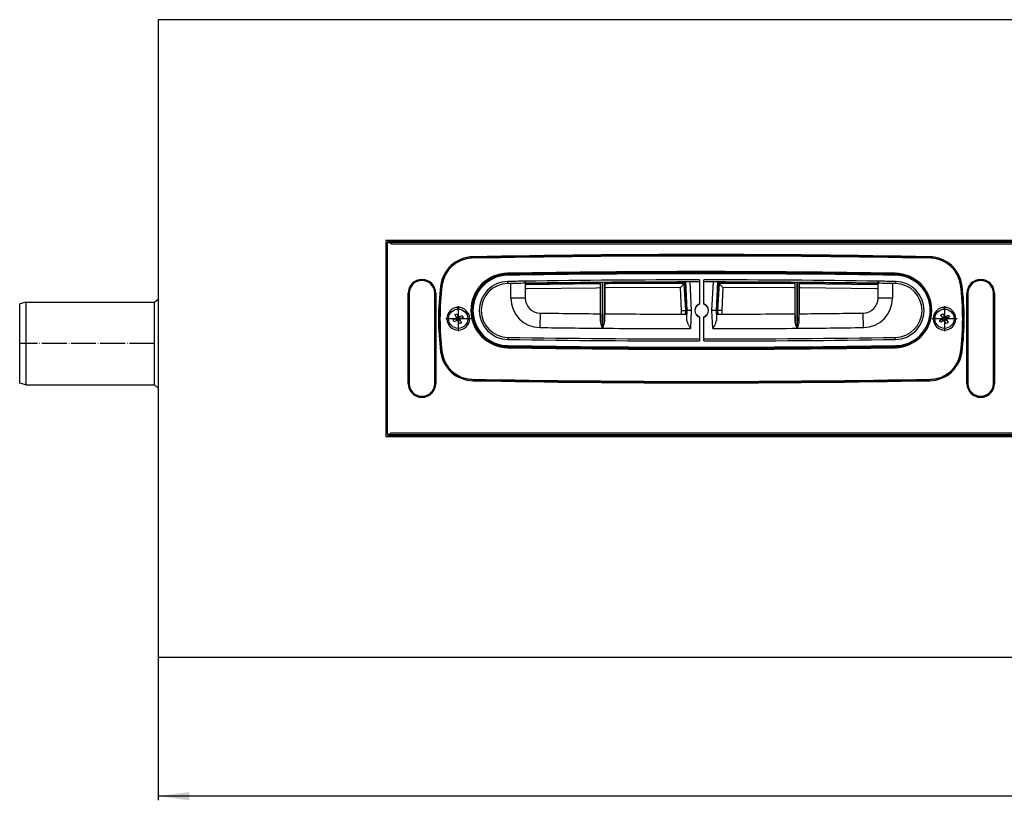
# Model space of a CAD drawing. Units: millimetres. Extents: x -6955 to -5371, y -5460 to -4731.
# Drawn here: x -6900 to -6424, y -5460 to -5082 of the extents above; entities that cross this region are included whole.
import ezdxf

# ---------------------------------------------------------------- set-up
doc = ezdxf.new("R2010")
doc.units = ezdxf.units.MM
doc.linetypes.add('DOT_CENTER', pattern=[14, 12, -1, 0, -1])
doc.layers.add('1', color=7, linetype='Continuous')
doc.styles.add('CONVERTER_11', font='txt.shx', dxfattribs={"width": 0.9})
doc.dimstyles.new('ME10_DIM_15', dxfattribs={"dimtxt": 15, "dimasz": 15, "dimexe": 2, "dimexo": 0, "dimgap": 4, "dimtad": 1, "dimdec": 0, "dimdsep": 46, "dimtxsty": 'CONVERTER_11', "dimsah": 1, "dimcen": 0.09, "dimclrd": 4, "dimclre": 4, "dimclrt": 1, "dimadec": 0, "dimazin": 0, "dimtfac": 1, "dimtdec": 4, "dimtix": 1, "dimtmove": 0, "dimatfit": 3, "dimfxl": 1, "dimtolj": 1, "dimtzin": 0, "dimarcsym": 0})

# ---------------------------------------------------------------- blocks, each defined once
blk = doc.blocks.new('995907400_1', base_point=(-6692.55, -5231.55))
at = {"color": 7, "linetype": 'Continuous'}
for p, q in [((-6690.33, -5227.49), (-6688.96, -5226.84)), ((-6689.89, -5228.42), (-6690.33, -5227.49)), ((-6688.52, -5227.77), (-6689.89, -5228.42)), ((-6689.42, -5224.91), (-6688.49, -5224.47)), ((-6688.77, -5226.28), (-6689.42, -5224.91)), ((-6688.73, -5226.73), (-6688.96, -5226.84)), ((-6688.52, -5227.76), (-6688.96, -5226.84)), ((-6688.66, -5226.51), (-6688.77, -5226.28)), ((-6688.76, -5226.28), (-6687.84, -5225.84)), ((-6688.29, -5227.66), (-6688.52, -5227.77)), ((-6688.49, -5224.47), (-6687.84, -5225.84)), ((-6688.07, -5227.73), (-6687.96, -5227.96)), ((-6687.04, -5227.52), (-6687.96, -5227.96)), ((-6687.31, -5229.33), (-6687.96, -5227.96)), ((-6687.73, -5226.07), (-6687.84, -5225.84)), ((-6687.51, -5226.14), (-6687.28, -5226.03)), ((-6686.38, -5228.89), (-6687.31, -5229.33)), ((-6687.28, -5226.03), (-6685.91, -5225.38)), ((-6687.28, -5226.04), (-6686.84, -5226.96)), ((-6687.14, -5227.29), (-6687.03, -5227.52)), ((-6687.07, -5227.07), (-6686.84, -5226.96)), ((-6687.03, -5227.52), (-6686.38, -5228.89)), ((-6685.47, -5226.31), (-6686.84, -5226.96)), ((-6685.91, -5225.38), (-6685.47, -5226.31))]:
    blk.add_line(p, q, dxfattribs=at)
blk.add_circle((-6687.9, -5226.9), 4.65, dxfattribs=at)
for radius, start, end in [(1.06, 144.4279, 176.5474), (0.851, 168.2465, 242.7288), (0.851, 152.7288, 168.2465), (0.851, 78.2465, 152.7288), (1.06, 234.4279, 266.5474), (0.851, 242.7288, 258.2465), (0.851, 258.2465, 332.7288), (1.06, 54.4279, 86.5474), (0.851, 62.7288, 78.2465), (0.851, 348.2465, 62.7288), (0.851, 332.7288, 348.2465), (1.06, 324.4279, 356.5474)]:
    blk.add_arc((-6687.9, -5226.9), radius, start, end, dxfattribs=at)
blk = doc.blocks.new('301057339__37', base_point=(-6696.7, -5257.2))
at = {"color": 3, "linetype": 'Continuous'}
for p, q in [((-6664.04, -5204.9), (-6664.04, -5205.4)), ((-6476.76, -5204.9), (-6476.76, -5205.4)), ((-6687.9, -5222.27), (-6687.9, -5221.4)), ((-6452.9, -5222.26), (-6452.9, -5221.4)), ((-6687.9, -5231.53), (-6687.9, -5232.4)), ((-6452.9, -5231.54), (-6452.9, -5232.4)), ((-6664.04, -5240.4), (-6664.04, -5240.9)), ((-6570.4, -5241.16), (-6570.4, -5241.66)), ((-6476.76, -5240.4), (-6476.76, -5240.9))]:
    blk.add_line(p, q, dxfattribs=at)
at = {"color": 7, "linetype": 'Continuous'}
for centre, radius, start, end in [((-6680.96, -5212.47), 14.8, 91.1092, 172.5642), ((-6570.4, -10923), 5726.4, 88.89083, 91.10917), ((-6459.84, -5212.47), 14.8, 7.4358, 88.8908), ((-6663.75, -5222.9), 18, 90.9376, 269.0624), ((-6570.4, -10926.64), 5722.5, 89.06235, 90.93765), ((-6570.4, -10926.64), 5722, 89.06235, 90.93765), ((-6477.05, -5222.9), 18, 270.9376, 89.0624), ((-6663.75, -5222.9), 17.5, 90.9376, 269.0624), ((-6477.05, -5222.9), 17.5, 270.9376, 89.0624), ((-6570.4, -5226.9), 126.3, 172.5642, 187.4358), ((-6570.4, -5226.9), 126.3, 352.5642, 7.4358), ((-6687.9, -5226.9), 5.5, 90, 270), ((-6687.9, -5226.9), 5.5, 270, 90), ((-6452.9, -5226.9), 5.5, 90, 270), ((-6452.9, -5226.9), 5.5, 270, 90), ((-6680.96, -5241.33), 14.8, 187.4358, 268.8908), ((-6570.4, 480.84), 5722, 269.06235, 270), ((-6570.4, 480.84), 5722.5, 269.06235, 270), ((-6570.4, 480.84), 5722, 270, 270.93765), ((-6570.4, 480.84), 5722.5, 270, 270.93765), ((-6459.84, -5241.33), 14.8, 271.1092, 352.5642), ((-6570.4, 469.2), 5726.4, 268.89083, 270), ((-6570.4, 469.2), 5726.4, 270, 271.10917)]:
    blk.add_arc(centre, radius, start, end, dxfattribs=at)
at = {"layer": '1', "color": 2, "linetype": 'DOT_CENTER'}
for p, q in [((-6687.9, -5220.85), (-6687.9, -5232.95)), ((-6452.9, -5220.85), (-6452.9, -5232.95)), ((-6681.85, -5226.9), (-6693.95, -5226.9)), ((-6446.85, -5226.9), (-6458.95, -5226.9))]:
    blk.add_line(p, q, dxfattribs=at)
blk = doc.blocks.new('980057401__38', base_point=(-6695.82, -5256.31))
at = {"color": 3, "linetype": 'Continuous'}
for p, q in [((-6681.25, -5197.67), (-6681.25, -5197.48)), ((-6459.55, -5197.67), (-6459.55, -5197.49)), ((-6695.64, -5210.55), (-6695.82, -5210.53)), ((-6445.16, -5210.55), (-6444.97, -5210.53)), ((-6695.64, -5243.25), (-6695.81, -5243.27)), ((-6445.16, -5243.25), (-6444.97, -5243.27)), ((-6681.25, -5256.13), (-6681.25, -5256.31)), ((-6459.55, -5256.13), (-6459.55, -5256.31))]:
    blk.add_line(p, q, dxfattribs=at)
blk = doc.blocks.new('388888372', base_point=(-6696.7, -5257.2))
for name, p in [('301057339__37', (-6696.7, -5257.2)), ('980057401__38', (-6695.82, -5256.31))]:
    blk.add_blockref(name, p)
blk = doc.blocks.new('301056449_1__39', base_point=(-6655.5, -5224.69))
at = {"color": 7, "linetype": 'Continuous'}
for p, q in [((-6654.55, -5209.96), (-6655.5, -5209.97)), ((-6620.51, -5210.05), (-6655.16, -5210.46)), ((-6619.22, -5210.04), (-6620.51, -5210.05)), ((-6619.22, -5209.54), (-6620.31, -5209.55)), ((-6617.01, -5209.53), (-6617.08, -5209.53)), ((-6615.27, -5210.01), (-6617.08, -5210.03)), ((-6578.64, -5209.84), (-6615.27, -5210.01)), ((-6580.54, -5211.84), (-6578.64, -5209.84)), ((-6577.95, -5222.9), (-6578.64, -5209.84)), ((-6577.45, -5222.9), (-6578.16, -5209.34)), ((-6655.16, -5210.46), (-6655.5, -5210.47)), ((-6579.96, -5222.9), (-6577.95, -5222.9)), ((-6578.05, -5224.69), (-6577.95, -5222.9)), ((-6577.55, -5224.69), (-6577.45, -5222.9))]:
    blk.add_line(p, q, dxfattribs=at)
at = {"color": 3, "linetype": 'Continuous'}
for p, q in [((-6654.69, -5212.46), (-6655.5, -5212.47)), ((-6621.29, -5212.06), (-6654.69, -5212.46)), ((-6619.22, -5212.04), (-6621.29, -5212.06)), ((-6616.18, -5212.02), (-6617.08, -5212.03)), ((-6580.54, -5211.84), (-6616.18, -5212.02)), ((-6579.96, -5222.9), (-6580.54, -5211.84)), ((-6580.05, -5224.69), (-6579.96, -5222.9))]:
    blk.add_line(p, q, dxfattribs=at)
at = {"color": 7, "linetype": 'Continuous'}
for start, end in [(90.50169, 90.84488), (90.07931, 90.46863)]:
    blk.add_arc((-6570.25, -10926.74), 5717.41, start, end, dxfattribs=at)
blk = doc.blocks.new('301056452_DallFlex_schwarz__40', base_point=(-6680.75, -5240.65))
at = {"color": 3, "linetype": 'Continuous'}
for p, q in [((-6663.96, -5209.61), (-6663.97, -5208.9)), ((-6662.5, -5216.92), (-6662.5, -5209.88)), ((-6655.5, -5208.77), (-6655.5, -5208.77)), ((-6619.07, -5228.09), (-6619.07, -5209.34)), ((-6618.17, -5209.34), (-6618.17, -5231.5)), ((-6618.13, -5231.5), (-6618.13, -5209.34)), ((-6617.23, -5209.33), (-6617.23, -5228.1)), ((-6575.97, -5209.14), (-6575.25, -5222.9)), ((-6565.25, -5222.9), (-6564.53, -5209.14)), ((-6525.07, -5228.12), (-6525.07, -5209.31)), ((-6524.17, -5209.32), (-6524.17, -5231.51)), ((-6524.13, -5231.51), (-6524.13, -5209.32)), ((-6523.23, -5209.33), (-6523.23, -5228.1)), ((-6485, -5208.77), (-6485, -5208.77)), ((-6478, -5209.88), (-6478, -5216.92)), ((-6476.53, -5208.9), (-6476.54, -5209.61)), ((-6655.5, -5216.92), (-6662.5, -5216.92)), ((-6478, -5216.92), (-6485, -5216.92)), ((-6648.35, -5224.17), (-6648.44, -5231.17)), ((-6575.25, -5222.9), (-6575.71, -5231.7)), ((-6564.79, -5231.7), (-6565.25, -5222.9)), ((-6492.06, -5231.17), (-6492.15, -5224.17)), ((-6663.96, -5236.19), (-6663.97, -5236.9)), ((-6476.53, -5236.9), (-6476.54, -5236.19))]:
    blk.add_line(p, q, dxfattribs=at)
at = {"color": 7, "linetype": 'Continuous'}
for p, q in [((-6663.96, -5209.9), (-6663.96, -5209.61)), ((-6655.5, -5208.77), (-6655.5, -5209.73)), ((-6655.5, -5209.73), (-6655.5, -5209.77)), ((-6655.5, -5209.77), (-6655.5, -5209.77)), ((-6655.5, -5209.77), (-6655.5, -5216.92)), ((-6619.22, -5209.35), (-6619.22, -5224.49)), ((-6617.08, -5209.33), (-6617.08, -5224.51)), ((-6577.25, -5222.9), (-6577.97, -5209.14)), ((-6571.25, -5208.13), (-6571.25, -5219.81)), ((-6569.25, -5219.81), (-6569.25, -5208.13)), ((-6562.53, -5209.14), (-6563.25, -5222.9)), ((-6525.22, -5209.31), (-6525.22, -5224.52)), ((-6523.08, -5209.33), (-6523.08, -5224.5)), ((-6485, -5209.73), (-6485, -5208.77)), ((-6485, -5208.77), (-6485, -5209.33)), ((-6485, -5209.77), (-6485, -5209.73)), ((-6485, -5209.77), (-6485, -5209.77)), ((-6485, -5216.92), (-6485, -5209.77)), ((-6476.54, -5209.61), (-6476.54, -5209.9)), ((-6577.46, -5226.8), (-6577.25, -5222.9)), ((-6575.25, -5222.9), (-6577.25, -5222.9)), ((-6563.25, -5222.9), (-6565.25, -5222.9)), ((-6563.25, -5222.9), (-6563.04, -5226.8)), ((-6619.17, -5224.49), (-6619.14, -5224.74)), ((-6619.14, -5224.74), (-6619.14, -5224.77)), ((-6619.14, -5224.77), (-6619.11, -5225.46)), ((-6619.11, -5225.46), (-6619.08, -5226.6)), ((-6619.08, -5226.6), (-6619.07, -5228.09)), ((-6619.02, -5228.59), (-6619.07, -5228.09)), ((-6619, -5228.77), (-6619.02, -5228.59)), ((-6618.97, -5228.91), (-6619, -5228.77)), ((-6618.8, -5229.6), (-6618.97, -5228.91)), ((-6617.33, -5228.93), (-6617.5, -5229.61)), ((-6617.3, -5228.78), (-6617.33, -5228.93)), ((-6617.28, -5228.6), (-6617.3, -5228.78)), ((-6617.23, -5228.1), (-6617.28, -5228.6)), ((-6617.23, -5228.1), (-6617.22, -5226.61)), ((-6617.22, -5226.61), (-6617.19, -5225.47)), ((-6617.19, -5225.47), (-6617.16, -5224.79)), ((-6617.16, -5224.75), (-6617.13, -5224.51)), ((-6617.16, -5224.79), (-6617.16, -5224.75)), ((-6577.45, -5227.11), (-6577.46, -5226.8)), ((-6577.35, -5227.74), (-6577.45, -5227.11)), ((-6577.31, -5227.91), (-6577.35, -5227.74)), ((-6577.02, -5228.79), (-6577.31, -5227.91)), ((-6576.98, -5228.9), (-6577.02, -5228.79)), ((-6576.89, -5229.13), (-6576.98, -5228.9)), ((-6571.25, -5225.99), (-6571.25, -5237.65)), ((-6569.25, -5237.65), (-6569.25, -5225.99)), ((-6563.52, -5228.9), (-6563.61, -5229.13)), ((-6563.48, -5228.79), (-6563.52, -5228.9)), ((-6563.19, -5227.91), (-6563.48, -5228.79)), ((-6563.15, -5227.74), (-6563.19, -5227.91)), ((-6563.05, -5227.11), (-6563.15, -5227.74)), ((-6563.04, -5226.8), (-6563.05, -5227.11)), ((-6525.17, -5224.52), (-6525.14, -5224.77)), ((-6525.14, -5224.77), (-6525.14, -5224.81)), ((-6525.14, -5224.81), (-6525.11, -5225.49)), ((-6525.11, -5225.49), (-6525.08, -5226.63)), ((-6525.08, -5226.63), (-6525.07, -5228.12)), ((-6525.02, -5228.62), (-6525.07, -5228.12)), ((-6525, -5228.8), (-6525.02, -5228.62)), ((-6524.97, -5228.94), (-6525, -5228.8)), ((-6524.8, -5229.62), (-6524.97, -5228.94)), ((-6523.33, -5228.93), (-6523.5, -5229.61)), ((-6523.3, -5228.78), (-6523.33, -5228.93)), ((-6523.28, -5228.6), (-6523.3, -5228.78)), ((-6523.23, -5228.1), (-6523.28, -5228.6)), ((-6523.23, -5228.1), (-6523.22, -5226.61)), ((-6523.22, -5226.61), (-6523.19, -5225.47)), ((-6523.19, -5225.47), (-6523.16, -5224.79)), ((-6523.16, -5224.75), (-6523.13, -5224.51)), ((-6523.16, -5224.79), (-6523.16, -5224.75)), ((-6618.75, -5229.77), (-6618.8, -5229.6)), ((-6618.52, -5230.5), (-6618.75, -5229.77)), ((-6618.5, -5230.53), (-6618.52, -5230.5)), ((-6618.17, -5231.5), (-6618.5, -5230.53)), ((-6617.8, -5230.54), (-6618.13, -5231.5)), ((-6617.78, -5230.51), (-6617.8, -5230.54)), ((-6617.55, -5229.78), (-6617.78, -5230.51)), ((-6617.5, -5229.61), (-6617.55, -5229.78)), ((-6576.4, -5230.25), (-6576.89, -5229.13)), ((-6576.33, -5230.41), (-6576.4, -5230.25)), ((-6575.71, -5231.7), (-6576.33, -5230.41)), ((-6564.31, -5230.7), (-6564.79, -5231.7)), ((-6564.1, -5230.25), (-6564.31, -5230.7)), ((-6563.61, -5229.13), (-6564.1, -5230.25)), ((-6524.75, -5229.79), (-6524.8, -5229.62)), ((-6524.52, -5230.52), (-6524.75, -5229.79)), ((-6524.5, -5230.56), (-6524.52, -5230.52)), ((-6524.17, -5231.51), (-6524.5, -5230.56)), ((-6523.8, -5230.55), (-6524.13, -5231.51)), ((-6523.78, -5230.52), (-6523.8, -5230.55)), ((-6523.55, -5229.79), (-6523.78, -5230.52)), ((-6523.5, -5229.61), (-6523.55, -5229.79)), ((-6663.96, -5235.9), (-6663.96, -5236.19)), ((-6476.54, -5236.19), (-6476.54, -5235.9))]:
    blk.add_line(p, q, dxfattribs=at)
for centre, radius, start, end in [((-6570.25, -11050.69), 5845.54, 89.080836, 90.919164), ((-6663.75, -5222.9), 17, 90.9192, 269.0808), ((-6663.75, -5222.9), 13, 90.9192, 269.0808), ((-6570.25, -11050.69), 5841.54, 90.83619, 90.919164), ((-6570.25, -10926.68), 5717.54, 90.01002, 90.85433), ((-6570.25, -10926.68), 5717.54, 89.14567, 89.98998), ((-6570.25, -11050.69), 5841.54, 89.080836, 89.16381), ((-6476.75, -5222.9), 13, 270.9192, 89.0808), ((-6476.75, -5222.9), 17, 270.9192, 89.0808), ((-6648.25, -5216.92), 7.25, 180, 269.2173), ((-6492.25, -5216.92), 7.25, 270.7827, 0), ((-6570.25, 492.84), 5717.54, 269.21734, 269.50974), ((-6570.25, -5222.9), 3.34, 107.4363, 252.5637), ((-6570.25, -5222.9), 3.25, 107.9202, 252.0798), ((-6570.25, -5222.9), 3.34, 287.4363, 72.5637), ((-6570.25, -5222.9), 3.25, 287.9202, 72.0798), ((-6570.25, 492.84), 5717.54, 270.47222, 270.78266), ((-6570.25, 492.84), 5717.54, 269.53023, 269.92888), ((-6570.25, 492.84), 5717.54, 270.07112, 270.45173), ((-6570.25, 604.89), 5841.54, 269.080836, 269.990192), ((-6570.25, 604.89), 5841.54, 270.009808, 270.919164), ((-6570.25, 604.89), 5845.54, 269.080836, 270.919164)]:
    blk.add_arc(centre, radius, start, end, dxfattribs=at)
at = {"color": 3, "linetype": 'Continuous'}
for centre, radius, start, end in [((-6663.75, -5222.9), 14, 90.9192, 269.0808), ((-6570.25, -11050.69), 5842.54, 90.836047, 90.919164), ((-6570.25, -10926.68), 5718.54, 90.01002, 90.85418), ((-6570.25, -10926.68), 5718.54, 89.14582, 89.98998), ((-6570.25, -11050.69), 5842.54, 89.080836, 89.163953), ((-6476.75, -5222.9), 14, 270.9192, 89.0808), ((-6648.25, -5216.92), 14.25, 180, 269.2173), ((-6492.25, -5216.92), 14.25, 270.7827, 0), ((-6570.25, 492.84), 5724.54, 269.21734, 269.52042), ((-6570.25, 492.84), 5724.54, 269.52073, 269.94534), ((-6570.25, 492.84), 5724.54, 270.05466, 270.46125), ((-6570.25, 492.84), 5724.54, 270.46157, 270.78266), ((-6570.25, 604.89), 5842.54, 269.080836, 269.990193), ((-6570.25, 604.89), 5842.54, 270.009807, 270.919164)]:
    blk.add_arc(centre, radius, start, end, dxfattribs=at)
blk = doc.blocks.new('301056449__41', base_point=(-6563.05, -5224.69))
at = {"color": 7, "linetype": 'Continuous'}
for p, q in [((-6562.34, -5209.34), (-6563.05, -5222.9)), ((-6561.86, -5209.84), (-6562.55, -5222.9)), ((-6561.69, -5210.02), (-6561.86, -5209.84)), ((-6525.23, -5210.01), (-6561.86, -5209.84)), ((-6559.96, -5211.84), (-6561.69, -5210.02)), ((-6525.22, -5209.51), (-6525.46, -5209.51)), ((-6525.22, -5210.01), (-6525.23, -5210.01)), ((-6522.82, -5209.53), (-6523.08, -5209.53)), ((-6522.61, -5210.03), (-6523.08, -5210.03)), ((-6485.34, -5210.46), (-6522.61, -5210.03)), ((-6485, -5209.97), (-6485.95, -5209.96)), ((-6485, -5210.47), (-6485.34, -5210.46)), ((-6563.05, -5222.9), (-6562.95, -5224.69)), ((-6562.55, -5222.9), (-6562.45, -5224.69)), ((-6560.54, -5222.9), (-6562.55, -5222.9))]:
    blk.add_line(p, q, dxfattribs=at)
at = {"color": 3, "linetype": 'Continuous'}
for p, q in [((-6559.96, -5211.84), (-6560.54, -5222.9)), ((-6525.8, -5212.01), (-6559.96, -5211.84)), ((-6525.22, -5212.01), (-6525.8, -5212.01)), ((-6522.51, -5212.03), (-6523.08, -5212.03)), ((-6485.81, -5212.46), (-6522.51, -5212.03)), ((-6485, -5212.47), (-6485.81, -5212.46)), ((-6560.54, -5222.9), (-6560.45, -5224.69))]:
    blk.add_line(p, q, dxfattribs=at)
at = {"color": 7, "linetype": 'Continuous'}
for start, end in [(89.5511, 89.92069), (89.15512, 89.52471)]:
    blk.add_arc((-6570.25, -10926.74), 5717.41, start, end, dxfattribs=at)
blk = doc.blocks.new('380054249_f_r_Wandablauf__42', base_point=(-6664.04, -5240.4))
at = {"color": 3, "linetype": 'Continuous'}
for p, q in [((-6664.03, -5205.9), (-6664.04, -5205.4)), ((-6476.47, -5205.9), (-6476.46, -5205.43)), ((-6664.03, -5239.9), (-6664.04, -5240.4)), ((-6476.47, -5239.9), (-6476.46, -5240.37))]:
    blk.add_line(p, q, dxfattribs=at)
blk = doc.blocks.new('388888373', base_point=(-6680.75, -5240.65))
for name, p in [('301056452_DallFlex_schwarz__40', (-6680.75, -5240.65)), ('380054249_f_r_Wandablauf__42', (-6664.04, -5240.4)), ('301056449_1__39', (-6655.5, -5224.69)), ('301056449__41', (-6563.05, -5224.69))]:
    blk.add_blockref(name, p)
blk = doc.blocks.new('313458346__50', base_point=(-6722.15, -5283.4))
at = {"color": 7, "linetype": 'Continuous'}
for p, q in [((-6722.13, -5190.42), (-6722.15, -5190.43)), ((-6722.11, -5190.4), (-6722.13, -5190.42)), ((-6722.03, -5190.27), (-6722.11, -5190.4)), ((-6721.94, -5190.06), (-6722.03, -5190.27)), ((-6721.96, -5189.84), (-6721.91, -5189.84)), ((-6721.91, -5189.84), (-6721.94, -5190.06)), ((-6721.91, -5189.84), (-6721.91, -5189.77)), ((-6720.91, -5189.84), (-6720.91, -5189.4)), ((-6720.91, -5189.84), (-6720.87, -5190.07)), ((-6720.91, -5189.84), (-6419.89, -5189.84)), ((-6720.87, -5190.07), (-6720.85, -5190.11)), ((-6720.85, -5190.11), (-6720.77, -5190.29)), ((-6720.77, -5190.29), (-6720.69, -5190.4)), ((-6720.69, -5190.4), (-6720.67, -5190.42)), ((-6720.67, -5190.42), (-6720.55, -5190.52)), ((-6720.55, -5190.52), (-6720.44, -5190.58)), ((-6720.44, -5190.58), (-6720.36, -5190.62)), ((-6720.36, -5190.62), (-6720.16, -5190.65)), ((-6720.16, -5190.65), (-6420.64, -5190.65)), ((-6420.64, -5190.65), (-6420.44, -5190.62)), ((-6420.44, -5190.62), (-6420.36, -5190.58)), ((-6420.36, -5190.58), (-6420.25, -5190.52)), ((-6420.25, -5190.52), (-6420.13, -5190.42)), ((-6420.13, -5190.42), (-6420.11, -5190.4)), ((-6420.11, -5190.4), (-6420.03, -5190.29)), ((-6420.03, -5190.29), (-6419.95, -5190.11)), ((-6419.95, -5190.11), (-6419.93, -5190.07)), ((-6419.93, -5190.07), (-6419.89, -5189.84)), ((-6419.89, -5189.84), (-6419.89, -5189.4)), ((-6418.89, -5189.84), (-6418.89, -5189.77)), ((-6418.89, -5189.84), (-6418.84, -5189.84)), ((-6418.86, -5190.06), (-6418.89, -5189.84)), ((-6418.77, -5190.27), (-6418.86, -5190.06)), ((-6418.69, -5190.4), (-6418.77, -5190.27)), ((-6418.67, -5190.42), (-6418.69, -5190.4)), ((-6418.65, -5190.43), (-6418.67, -5190.42)), ((-6722.15, -5282.37), (-6722.13, -5282.38)), ((-6722.13, -5282.38), (-6722.11, -5282.4)), ((-6722.11, -5282.4), (-6722.03, -5282.53)), ((-6722.03, -5282.53), (-6721.94, -5282.74)), ((-6721.91, -5282.96), (-6721.96, -5282.96)), ((-6721.94, -5282.74), (-6721.91, -5282.96)), ((-6721.91, -5282.96), (-6721.91, -5283.03)), ((-6720.87, -5282.73), (-6720.91, -5282.96)), ((-6720.91, -5282.96), (-6720.91, -5283.4)), ((-6419.89, -5282.96), (-6720.91, -5282.96)), ((-6720.85, -5282.69), (-6720.87, -5282.73)), ((-6720.77, -5282.51), (-6720.85, -5282.69)), ((-6720.69, -5282.4), (-6720.77, -5282.51)), ((-6720.67, -5282.38), (-6720.69, -5282.4)), ((-6720.55, -5282.28), (-6720.67, -5282.38)), ((-6720.44, -5282.22), (-6720.55, -5282.28)), ((-6720.36, -5282.18), (-6720.44, -5282.22)), ((-6720.16, -5282.15), (-6720.36, -5282.18)), ((-6420.64, -5282.15), (-6720.16, -5282.15)), ((-6420.44, -5282.18), (-6420.64, -5282.15)), ((-6420.36, -5282.22), (-6420.44, -5282.18)), ((-6420.25, -5282.28), (-6420.36, -5282.22)), ((-6420.13, -5282.38), (-6420.25, -5282.28)), ((-6420.11, -5282.4), (-6420.13, -5282.38)), ((-6420.03, -5282.51), (-6420.11, -5282.4)), ((-6419.95, -5282.69), (-6420.03, -5282.51)), ((-6419.93, -5282.73), (-6419.95, -5282.69)), ((-6419.89, -5282.96), (-6419.93, -5282.73)), ((-6419.89, -5282.96), (-6419.89, -5283.4)), ((-6418.89, -5282.96), (-6418.86, -5282.74)), ((-6418.89, -5282.96), (-6418.89, -5283.03)), ((-6418.84, -5282.96), (-6418.89, -5282.96)), ((-6418.86, -5282.74), (-6418.77, -5282.53)), ((-6418.77, -5282.53), (-6418.69, -5282.4)), ((-6418.69, -5282.4), (-6418.67, -5282.38)), ((-6418.67, -5282.38), (-6418.65, -5282.37))]:
    blk.add_line(p, q, dxfattribs=at)
blk = doc.blocks.new('309057336__51', base_point=(-6721.99, -5282.9))
at = {"color": 7, "linetype": 'Continuous'}
for p, q in [((-6721.91, -5190.19), (-6721.99, -5190.19)), ((-6721.92, -5189.9), (-6721.91, -5189.9)), ((-6721.91, -5189.9), (-6720.9, -5189.9)), ((-6720.82, -5190.19), (-6721.91, -5190.19)), ((-6418.89, -5190.19), (-6419.98, -5190.19)), ((-6419.9, -5189.9), (-6418.89, -5189.9)), ((-6418.89, -5189.9), (-6418.88, -5189.9)), ((-6418.81, -5190.19), (-6418.89, -5190.19)), ((-6712.05, -5258.25), (-6712.05, -5214.55)), ((-6711.55, -5214.55), (-6711.55, -5258.25)), ((-6699.25, -5258.25), (-6699.25, -5214.55)), ((-6698.75, -5214.55), (-6698.75, -5258.25)), ((-6442.05, -5258.25), (-6442.05, -5214.55)), ((-6441.55, -5214.55), (-6441.55, -5258.25)), ((-6429.25, -5258.25), (-6429.25, -5214.55)), ((-6428.75, -5214.55), (-6428.75, -5258.25)), ((-6721.99, -5282.61), (-6721.91, -5282.61)), ((-6721.91, -5282.9), (-6721.92, -5282.9)), ((-6721.91, -5282.61), (-6720.82, -5282.61)), ((-6720.9, -5282.9), (-6721.91, -5282.9)), ((-6419.98, -5282.61), (-6418.89, -5282.61)), ((-6418.89, -5282.9), (-6419.9, -5282.9)), ((-6418.89, -5282.61), (-6418.81, -5282.61)), ((-6418.88, -5282.9), (-6418.89, -5282.9))]:
    blk.add_line(p, q, dxfattribs=at)
at = {"color": 3, "linetype": 'Continuous'}
for p, q in [((-6721.91, -5189.9), (-6721.91, -5190.19)), ((-6418.89, -5189.9), (-6418.89, -5190.19)), ((-6680.82, -5197.46), (-6680.83, -5196.96)), ((-6459.97, -5196.96), (-6459.98, -5197.46)), ((-6711.55, -5214.55), (-6712.05, -5214.55)), ((-6698.75, -5214.55), (-6699.25, -5214.55)), ((-6695.9, -5211.02), (-6696.39, -5210.95)), ((-6444.41, -5210.95), (-6444.9, -5211.02)), ((-6441.55, -5214.55), (-6442.05, -5214.55)), ((-6428.75, -5214.55), (-6429.25, -5214.55)), ((-6695.9, -5242.78), (-6696.39, -5242.85)), ((-6444.41, -5242.85), (-6444.9, -5242.78)), ((-6680.82, -5256.34), (-6680.83, -5256.84)), ((-6459.97, -5256.84), (-6459.98, -5256.34)), ((-6711.55, -5258.25), (-6712.05, -5258.25)), ((-6698.75, -5258.25), (-6699.25, -5258.25)), ((-6441.55, -5258.25), (-6442.05, -5258.25)), ((-6428.75, -5258.25), (-6429.25, -5258.25)), ((-6721.91, -5282.9), (-6721.91, -5282.61)), ((-6418.89, -5282.9), (-6418.89, -5282.61))]:
    blk.add_line(p, q, dxfattribs=at)
at = {"color": 7, "linetype": 'Continuous'}
for centre, radius, start, end in [((-6680.52, -5212.96), 16, 91.1047, 172.7863), ((-6680.52, -5212.96), 15.5, 91.1047, 172.7863), ((-6570.4, -10923.5), 5727.6, 88.89525, 91.10475), ((-6570.4, -10923.5), 5727.1, 88.89525, 91.10475), ((-6460.28, -5212.96), 15.5, 7.2137, 88.8953), ((-6460.28, -5212.96), 16, 7.2137, 88.8953), ((-6705.4, -5214.55), 6.65, 0, 180), ((-6705.4, -5214.55), 6.15, 0, 180), ((-6435.4, -5214.55), 6.65, 0, 180), ((-6435.4, -5214.55), 6.15, 0, 180), ((-6570.4, -5226.9), 127, 172.7863, 187.2137), ((-6570.4, -5226.9), 126.5, 172.7863, 187.2137), ((-6570.4, -5226.9), 126.5, 352.7863, 7.2137), ((-6570.4, -5226.9), 127, 352.7863, 7.2137), ((-6680.52, -5240.84), 16, 187.2137, 268.8953), ((-6680.52, -5240.84), 15.5, 187.2137, 268.8953), ((-6460.28, -5240.84), 15.5, 271.1047, 352.7863), ((-6460.28, -5240.84), 16, 271.1047, 352.7863), ((-6570.4, 469.7), 5727.6, 268.89525, 271.10475), ((-6570.4, 469.7), 5727.1, 268.89525, 271.10475), ((-6705.4, -5258.25), 6.65, 180, 0), ((-6705.4, -5258.25), 6.15, 180, 0), ((-6435.4, -5258.25), 6.65, 180, 0), ((-6435.4, -5258.25), 6.15, 180, 0)]:
    blk.add_arc(centre, radius, start, end, dxfattribs=at)
blk = doc.blocks.new('388887336__52', base_point=(-6721.99, -5282.9))
blk.add_blockref('309057336__51', (-6721.99, -5282.9))
blk = doc.blocks.new('388888380__53', base_point=(-6722.15, -5283.4))
for name, p in [('313458346__50', (-6722.15, -5283.4)), ('388887336__52', (-6721.99, -5282.9))]:
    blk.add_blockref(name, p)
blk = doc.blocks.new('388888382__54', base_point=(-6722.15, -5283.4))
blk.add_blockref('388888380__53', (-6722.15, -5283.4))
blk = doc.blocks.new('388888391__55', base_point=(-6722.15, -5283.4))
blk.add_blockref('388888382__54', (-6722.15, -5283.4))
blk = doc.blocks.new('301057333__56', base_point=(-6722.9, -5283.75))
at = {"color": 3, "linetype": 'Continuous'}
for p, q in [((-6722.9, -5189.49), (-6722.61, -5189.05)), ((-6722.9, -5190.4), (-6722.77, -5190.4)), ((-6722.77, -5190.4), (-6722.15, -5190.4)), ((-6721.15, -5189.11), (-6721.15, -5189.05)), ((-6721.15, -5189.4), (-6721.15, -5189.11)), ((-6419.65, -5189.11), (-6419.65, -5189.05)), ((-6419.65, -5189.4), (-6419.65, -5189.11)), ((-6418.65, -5190.4), (-6418.03, -5190.4)), ((-6418.19, -5189.05), (-6417.9, -5189.49)), ((-6418.03, -5190.4), (-6417.9, -5190.4)), ((-6722.9, -5282.4), (-6722.77, -5282.4)), ((-6722.61, -5283.75), (-6722.9, -5283.31)), ((-6722.77, -5282.4), (-6722.15, -5282.4)), ((-6721.15, -5283.69), (-6721.15, -5283.4)), ((-6721.15, -5283.75), (-6721.15, -5283.69)), ((-6419.65, -5283.69), (-6419.65, -5283.4)), ((-6419.65, -5283.75), (-6419.65, -5283.69)), ((-6418.65, -5282.4), (-6418.03, -5282.4)), ((-6417.9, -5283.31), (-6418.19, -5283.75)), ((-6418.03, -5282.4), (-6417.9, -5282.4))]:
    blk.add_line(p, q, dxfattribs=at)
at = {"color": 7, "linetype": 'Continuous'}
for p, q in [((-6722.15, -5190.4), (-6722.15, -5282.4)), ((-6419.65, -5189.4), (-6721.15, -5189.4)), ((-6418.65, -5282.4), (-6418.65, -5190.4)), ((-6721.15, -5283.4), (-6419.65, -5283.4))]:
    blk.add_line(p, q, dxfattribs=at)
for centre, start, end in [((-6721.15, -5190.4), 90, 180), ((-6419.65, -5190.4), 0, 90), ((-6721.15, -5282.4), 180, 270), ((-6419.65, -5282.4), 270, 0)]:
    blk.add_arc(centre, 1, start, end, dxfattribs=at)
blk = doc.blocks.new('976007334__57', base_point=(-6832.9, -5390.4))
at = {"color": 7, "linetype": 'Continuous'}
for p, q in [((-6832.9, -5082.4), (-6832.9, -5390.4)), ((-6382.9, -5082.4), (-6832.9, -5082.4)), ((-6307.9, -5082.4), (-6382.9, -5082.4)), ((-6307.9, -5390.4), (-6307.9, -5082.4)), ((-6417.9, -5189.05), (-6722.9, -5189.05)), ((-6722.9, -5189.05), (-6722.9, -5283.75)), ((-6417.9, -5283.75), (-6417.9, -5189.05)), ((-6722.9, -5283.75), (-6417.9, -5283.75)), ((-6832.9, -5390.4), (-6382.9, -5390.4)), ((-6382.9, -5390.4), (-6307.9, -5390.4))]:
    blk.add_line(p, q, dxfattribs=at)
blk = doc.blocks.new('388887333__58', base_point=(-6832.9, -5390.4))
for name, p in [('976007334__57', (-6832.9, -5390.4)), ('301057333__56', (-6722.9, -5283.75))]:
    blk.add_blockref(name, p)
blk = doc.blocks.new('315057335__59', base_point=(-6721.91, -5282.96))
at = {"color": 3, "linetype": 'Continuous'}
for p, q in [((-6721.91, -5189.9), (-6721.91, -5189.84)), ((-6418.89, -5189.9), (-6418.89, -5189.84)), ((-6721.91, -5282.9), (-6721.91, -5282.96)), ((-6418.89, -5282.9), (-6418.89, -5282.96))]:
    blk.add_line(p, q, dxfattribs=at)
blk = doc.blocks.new('388887335__60', base_point=(-6832.9, -5390.4))
for name, p in [('388887333__58', (-6832.9, -5390.4)), ('315057335__59', (-6721.91, -5282.96))]:
    blk.add_blockref(name, p)
blk = doc.blocks.new('995907400_3', base_point=(-6457.55, -5231.55))
at = {"color": 7, "linetype": 'Continuous'}
for p, q in [((-6455.26, -5227.74), (-6453.96, -5226.95)), ((-6454.72, -5228.62), (-6455.26, -5227.74)), ((-6453.43, -5227.83), (-6454.72, -5228.62)), ((-6454.62, -5225.08), (-6453.74, -5224.54)), ((-6453.83, -5226.37), (-6454.62, -5225.08)), ((-6453.75, -5226.81), (-6453.96, -5226.95)), ((-6453.42, -5227.82), (-6453.96, -5226.95)), ((-6453.69, -5226.59), (-6453.83, -5226.37)), ((-6453.82, -5226.38), (-6452.95, -5225.84)), ((-6453.74, -5224.54), (-6452.95, -5225.84)), ((-6453.21, -5227.69), (-6453.43, -5227.83)), ((-6452.99, -5227.75), (-6452.85, -5227.96)), ((-6452.81, -5226.05), (-6452.95, -5225.84)), ((-6451.98, -5227.42), (-6452.85, -5227.96)), ((-6452.06, -5229.26), (-6452.85, -5227.96)), ((-6452.59, -5226.11), (-6452.37, -5225.97)), ((-6452.38, -5225.98), (-6451.84, -5226.85)), ((-6452.37, -5225.97), (-6451.08, -5225.18)), ((-6452.11, -5227.21), (-6451.97, -5227.43)), ((-6451.18, -5228.72), (-6452.06, -5229.26)), ((-6452.05, -5226.99), (-6451.84, -5226.85)), ((-6451.97, -5227.43), (-6451.18, -5228.72)), ((-6450.54, -5226.06), (-6451.84, -5226.85)), ((-6451.08, -5225.18), (-6450.54, -5226.06))]:
    blk.add_line(p, q, dxfattribs=at)
blk.add_circle((-6452.9, -5226.9), 4.65, dxfattribs=at)
for radius, start, end in [(1.06, 150.412, 182.5316), (0.851, 158.7129, 174.2307), (0.851, 174.2307, 248.7129), (0.851, 84.2307, 158.7129), (1.06, 240.412, 272.5316), (0.851, 248.7129, 264.2307), (0.851, 264.2307, 338.7129), (1.06, 60.412, 92.5316), (0.851, 68.7129, 84.2307), (0.851, 354.2307, 68.7129), (0.851, 338.7129, 354.2307), (1.06, 330.412, 2.5316)]:
    blk.add_arc((-6452.9, -5226.9), radius, start, end, dxfattribs=at)
blk = doc.blocks.new('306055082_1__71', base_point=(-6899.8, -5260.38))
at = {"color": 7, "linetype": 'Continuous'}
for p, q in [((-6896.8, -5218.9), (-6899.8, -5219.7)), ((-6896.8, -5218.9), (-6834.77, -5218.9)), ((-6896.8, -5218.9), (-6896.8, -5228.9)), ((-6834.77, -5218.9), (-6834.55, -5218.74)), ((-6834.77, -5218.9), (-6834.77, -5236.84)), ((-6834.55, -5218.74), (-6832.9, -5217.42)), ((-6899.8, -5242.43), (-6899.8, -5219.7)), ((-6896.8, -5228.9), (-6896.8, -5258.9)), ((-6834.77, -5236.84), (-6834.77, -5258.9)), ((-6899.8, -5258.1), (-6899.8, -5242.43)), ((-6896.8, -5258.9), (-6899.8, -5258.1)), ((-6896.8, -5258.9), (-6834.77, -5258.9)), ((-6834.66, -5258.96), (-6834.77, -5258.9)), ((-6834.55, -5259.06), (-6834.66, -5258.96)), ((-6832.9, -5260.38), (-6834.55, -5259.06))]:
    blk.add_line(p, q, dxfattribs=at)
at = {"layer": '1', "color": 2, "linetype": 'DOT_CENTER'}
blk.add_line((-6834.77, -5238.9), (-6899.8, -5238.9), dxfattribs=at)
blk = doc.blocks.new('539533H_2018-10-05__72', base_point=(-6899.8, -5390.4))
for name, p in [('388887335__60', (-6832.9, -5390.4)), ('388888391__55', (-6722.15, -5283.4)), ('388888372', (-6696.7, -5257.2)), ('388888373', (-6680.75, -5240.65)), ('306055082_1__71', (-6899.8, -5260.38)), ('995907400_1', (-6692.55, -5231.55)), ('995907400_3', (-6457.55, -5231.55))]:
    blk.add_blockref(name, p)
blk = doc.blocks.new('HL53KF_2-WEB-Zeichnung__73', base_point=(-6899.8, -5390.4))
blk.add_blockref('539533H_2018-10-05__72', (-6899.8, -5390.4))
blk = doc.blocks.new('*D165')
at = {"layer": '1', "color": 4, "linetype": 'Continuous'}
for p, q in [((-6832.9, -5390.4), (-6832.9, -5459.62)), ((-5857.9, -5390.4), (-5857.9, -5459.62)), ((-5857.9, -5457.62), (-6832.9, -5457.62))]:
    blk.add_line(p, q, dxfattribs=at)
at = {"layer": '1', "color": 4}
for points in [[(-6817.9, -5455.64), (-6817.9, -5459.59), (-6832.9, -5457.62)], [(-5872.9, -5459.59), (-5872.9, -5455.64), (-5857.9, -5457.62)]]:
    blk.add_solid(points, dxfattribs=at)
at = {"layer": '1', "color": 1, "insert": (-6365.36, -5453.62), "char_height": 15, "attachment_point": 7, "rotation": 0.0001, "line_spacing_factor": 0.60024, "style": 'CONVERTER_11'}
blk.add_mtext('975', dxfattribs=at)
blk = doc.blocks.new('Drfsicht2', base_point=(-6345.4, -5236.4))
blk.add_blockref('HL53KF_2-WEB-Zeichnung__73', (-6899.8, -5390.4))
at = {"layer": '1'}
dim = blk.add_linear_dim(base=(-5857.9, -5457.62), p1=(-6832.9, -5390.4), p2=(-5857.9, -5390.4), dimstyle='ME10_DIM_15', dxfattribs=at)
dim.commit()
dim.dimension.update_dxf_attribs({"geometry": '*D165', "text_midpoint": (-6347.36, -5446.12), "text_rotation": 0.0001})

msp = doc.modelspace()

# ---------------------------------------------------------------- block references
msp.add_blockref('Drfsicht2', (-6345.4, -5236.4))

doc.saveas('drawing.dxf')
